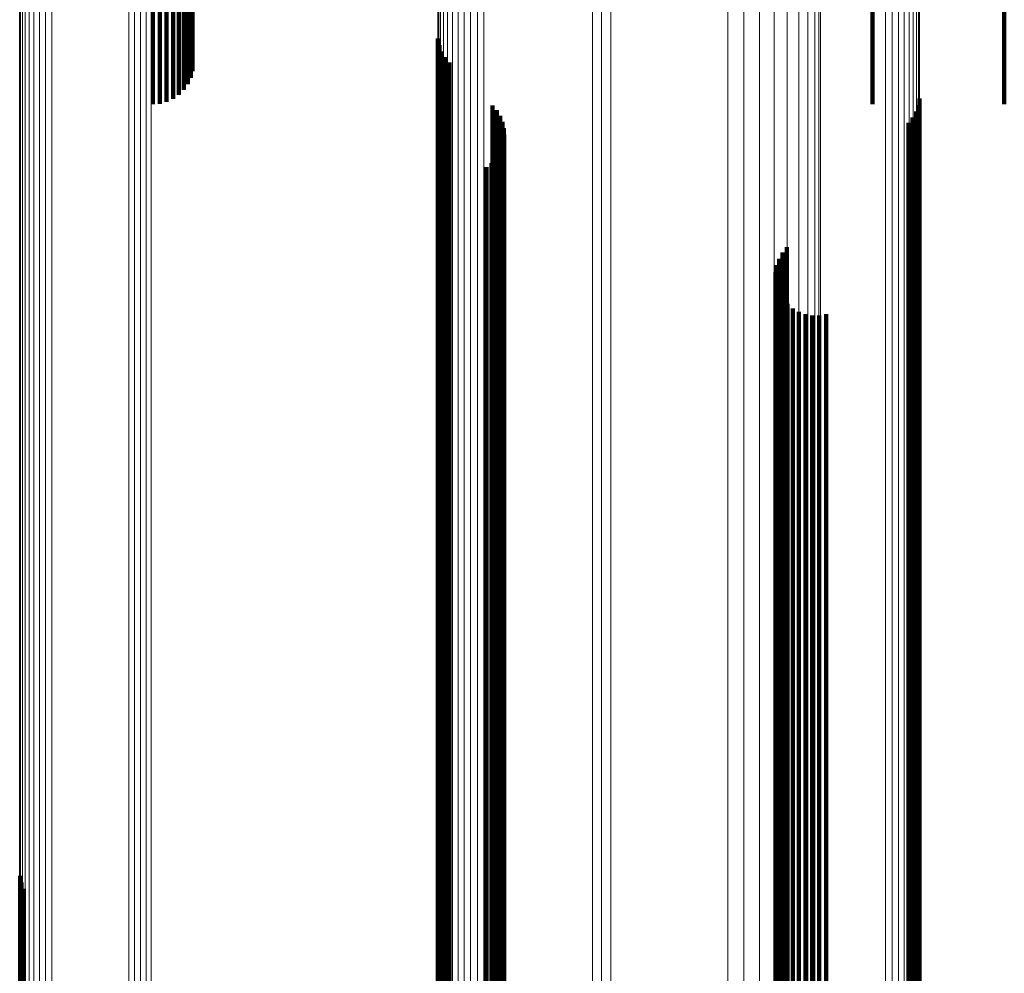
# Model space of a CAD drawing. Units: metres. Extents: x 0.022 to 0.084, y -0.218 to 0.218.
# Drawn here: x 0.04 to 0.053, y -0.05 to -0.037 of the extents above; entities that cross this region are included whole.
import ezdxf

# ---------------------------------------------------------------- set-up
doc = ezdxf.new("R2010")
doc.units = ezdxf.units.M
doc.linetypes.add('AUSGEZOGEN', pattern=[0])
doc.linetypes.add('VERDECKT2_S2', pattern=[0.036, 0.02, -0.016])
doc.layers.add('Standard', color=7, linetype='AUSGEZOGEN', lineweight=13)

msp = doc.modelspace()

# ---------------------------------------------------------------- linework, layer by layer
at = {"layer": 'Standard', "color": 253, "linetype": 'VERDECKT2_S2', "lineweight": 140, "transparency": 33554687}
for p, q in [((0.04176, -0.035992), (0.04176, -0.0382)), ((0.04176, -0.035992), (0.04176, -0.0382)), ((0.041855, -0.035994), (0.041855, -0.038192)), ((0.041855, -0.035994), (0.041855, -0.038192)), ((0.041947, -0.035998), (0.041947, -0.038167)), ((0.041947, -0.035998), (0.041947, -0.038167)), ((0.042033, -0.036006), (0.042033, -0.038127)), ((0.042033, -0.036006), (0.042033, -0.038127)), ((0.04211, -0.036016), (0.04211, -0.038072)), ((0.04211, -0.036016), (0.04211, -0.038072)), ((0.042178, -0.036028), (0.042178, -0.038005)), ((0.042178, -0.036028), (0.042178, -0.038005)), ((0.042232, -0.036042), (0.042232, -0.037927)), ((0.042232, -0.036042), (0.042232, -0.037927)), ((0.042272, -0.036058), (0.042272, -0.037841)), ((0.042272, -0.036058), (0.042272, -0.037841)), ((0.042297, -0.036074), (0.042297, -0.03775)), ((0.042297, -0.036074), (0.042297, -0.03775)), ((0.051496, -0.035992), (0.051496, -0.0382)), ((0.051496, -0.035992), (0.051496, -0.0382)), ((0.053281, -0.035992), (0.053281, -0.0382)), ((0.053281, -0.035992), (0.053281, -0.0382)), ((0.045618, -0.037311), (0.045618, -0.039065)), ((0.045618, -0.037311), (0.045618, -0.039065)), ((0.045637, -0.0374), (0.045637, -0.039049)), ((0.045637, -0.0374), (0.045637, -0.039049)), ((0.045669, -0.037485), (0.045669, -0.039034)), ((0.045669, -0.037485), (0.045669, -0.039034)), ((0.045716, -0.037563), (0.045716, -0.03902)), ((0.045716, -0.037563), (0.045716, -0.03902)), ((0.045774, -0.037633), (0.045774, -0.039007)), ((0.045774, -0.037633), (0.045774, -0.039007)), ((0.046356, -0.038214), (0.046356, -0.038901)), ((0.046356, -0.038214), (0.046356, -0.038901)), ((0.052118, -0.038213), (0.052118, -0.038901)), ((0.052118, -0.038213), (0.052118, -0.038901)), ((0.052135, -0.038123), (0.052135, -0.038918)), ((0.052135, -0.038123), (0.052135, -0.038918)), ((0.046413, -0.038281), (0.046413, -0.038889)), ((0.046413, -0.038281), (0.046413, -0.038889)), ((0.046458, -0.038355), (0.046458, -0.038875)), ((0.046458, -0.038355), (0.046458, -0.038875)), ((0.052087, -0.038299), (0.052087, -0.038886)), ((0.052087, -0.038299), (0.052087, -0.038886)), ((0.046491, -0.038436), (0.046491, -0.038861)), ((0.046491, -0.038436), (0.046491, -0.038861)), ((0.051983, -0.03845), (0.051983, -0.038858)), ((0.051983, -0.03845), (0.051983, -0.038858)), ((0.052041, -0.038379), (0.052041, -0.038871)), ((0.052041, -0.038379), (0.052041, -0.038871)), ((0.04651, -0.038521), (0.04651, -0.038845)), ((0.04651, -0.038521), (0.04651, -0.038845)), ((0.046516, -0.038609), (0.046516, -0.038829)), ((0.046516, -0.038609), (0.046516, -0.038829)), ((0.046507, -0.038695), (0.046507, -0.038814)), ((0.046507, -0.038695), (0.046507, -0.038814)), ((0.046356, -0.038901), (0.046356, -0.048851)), ((0.046356, -0.038901), (0.046356, -0.048851)), ((0.046413, -0.038889), (0.046413, -0.048836)), ((0.046413, -0.038889), (0.046413, -0.048836)), ((0.04645, -0.03886), (0.04645, -0.048704)), ((0.04645, -0.03886), (0.04645, -0.048704)), ((0.046458, -0.038875), (0.046458, -0.048819)), ((0.046458, -0.038875), (0.046458, -0.048819)), ((0.046485, -0.03878), (0.046485, -0.038798)), ((0.046485, -0.03878), (0.046485, -0.038798)), ((0.046485, -0.038798), (0.046485, -0.048722)), ((0.046485, -0.038798), (0.046485, -0.048722)), ((0.046491, -0.038861), (0.046491, -0.0488)), ((0.046491, -0.038861), (0.046491, -0.0488)), ((0.046507, -0.038814), (0.046507, -0.048741)), ((0.046507, -0.038814), (0.046507, -0.048741)), ((0.04651, -0.038845), (0.04651, -0.048781)), ((0.04651, -0.038845), (0.04651, -0.048781)), ((0.046516, -0.038829), (0.046516, -0.048761)), ((0.046516, -0.038829), (0.046516, -0.048761)), ((0.051983, -0.038858), (0.051983, -0.048797)), ((0.051983, -0.038858), (0.051983, -0.048797)), ((0.052041, -0.038871), (0.052041, -0.048813)), ((0.052041, -0.038871), (0.052041, -0.048813)), ((0.052087, -0.038886), (0.052087, -0.048832)), ((0.052087, -0.038886), (0.052087, -0.048832)), ((0.052118, -0.038901), (0.052118, -0.048851)), ((0.052118, -0.038901), (0.052118, -0.048851)), ((0.045669, -0.039034), (0.045669, -0.049018)), ((0.045669, -0.039034), (0.045669, -0.049018)), ((0.045716, -0.03902), (0.045716, -0.049)), ((0.045716, -0.03902), (0.045716, -0.049)), ((0.045774, -0.039007), (0.045774, -0.048984)), ((0.045774, -0.039007), (0.045774, -0.048984)), ((0.046344, -0.038997), (0.046344, -0.048672)), ((0.046344, -0.038997), (0.046344, -0.048672)), ((0.046402, -0.038933), (0.046402, -0.048687)), ((0.046402, -0.038933), (0.046402, -0.048687)), ((0.052135, -0.038918), (0.052135, -0.048872)), ((0.052135, -0.038918), (0.052135, -0.048872)), ((0.045618, -0.039065), (0.045618, -0.049058)), ((0.045618, -0.039065), (0.045618, -0.049058)), ((0.045637, -0.039049), (0.045637, -0.049037)), ((0.045637, -0.039049), (0.045637, -0.049037)), ((0.046275, -0.039052), (0.046275, -0.04866)), ((0.046275, -0.039052), (0.046275, -0.04866)), ((0.05028, -0.040207), (0.05028, -0.048396)), ((0.05028, -0.040207), (0.05028, -0.048396)), ((0.050339, -0.040134), (0.050339, -0.048412)), ((0.050339, -0.040134), (0.050339, -0.048412)), ((0.050233, -0.04029), (0.050233, -0.048377)), ((0.050233, -0.04029), (0.050233, -0.048377)), ((0.050186, -0.040472), (0.050186, -0.048335)), ((0.050186, -0.040472), (0.050186, -0.048335)), ((0.050202, -0.040379), (0.050202, -0.048357)), ((0.050202, -0.040379), (0.050202, -0.048357)), ((0.050204, -0.040659), (0.050204, -0.048292)), ((0.050204, -0.040659), (0.050204, -0.048292)), ((0.050237, -0.040748), (0.050237, -0.048272)), ((0.050237, -0.040748), (0.050237, -0.048272)), ((0.050284, -0.04083), (0.050284, -0.048253)), ((0.050284, -0.04083), (0.050284, -0.048253)), ((0.050346, -0.040902), (0.050346, -0.048237)), ((0.050346, -0.040902), (0.050346, -0.048237)), ((0.050418, -0.040962), (0.050418, -0.048223)), ((0.050418, -0.040962), (0.050418, -0.048223)), ((0.0505, -0.041009), (0.0505, -0.048212)), ((0.0505, -0.041009), (0.0505, -0.048212)), ((0.050589, -0.041042), (0.050589, -0.048205)), ((0.050589, -0.041042), (0.050589, -0.048205)), ((0.050682, -0.041058), (0.050682, -0.048201)), ((0.050682, -0.041058), (0.050682, -0.048201)), ((0.050777, -0.041058), (0.050777, -0.048201)), ((0.050777, -0.041058), (0.050777, -0.048201)), ((0.05087, -0.041042), (0.05087, -0.048205)), ((0.05087, -0.041042), (0.05087, -0.048205)), ((0.050418, -0.048223), (0.050418, -0.058069)), ((0.050418, -0.048223), (0.050418, -0.058069)), ((0.0505, -0.048212), (0.0505, -0.058056)), ((0.0505, -0.048212), (0.0505, -0.058056)), ((0.050589, -0.048205), (0.050589, -0.058047)), ((0.050589, -0.048205), (0.050589, -0.058047)), ((0.050682, -0.048201), (0.050682, -0.058042)), ((0.050682, -0.048201), (0.050682, -0.058042)), ((0.050777, -0.048201), (0.050777, -0.058042)), ((0.050777, -0.048201), (0.050777, -0.058042)), ((0.05087, -0.048205), (0.05087, -0.058047)), ((0.05087, -0.048205), (0.05087, -0.058047)), ((0.050186, -0.048335), (0.050186, -0.058204)), ((0.050186, -0.048335), (0.050186, -0.058204)), ((0.050202, -0.048357), (0.050202, -0.058229)), ((0.050202, -0.048357), (0.050202, -0.058229)), ((0.050204, -0.048292), (0.050204, -0.058152)), ((0.050204, -0.048292), (0.050204, -0.058152)), ((0.050237, -0.048272), (0.050237, -0.058128)), ((0.050237, -0.048272), (0.050237, -0.058128)), ((0.050284, -0.048253), (0.050284, -0.058105)), ((0.050284, -0.048253), (0.050284, -0.058105)), ((0.050346, -0.048237), (0.050346, -0.058085)), ((0.050346, -0.048237), (0.050346, -0.058085)), ((0.050233, -0.048377), (0.050233, -0.058254)), ((0.050233, -0.048377), (0.050233, -0.058254)), ((0.05028, -0.048396), (0.05028, -0.058276)), ((0.05028, -0.048396), (0.05028, -0.058276)), ((0.050339, -0.048412), (0.050339, -0.058297)), ((0.050339, -0.048412), (0.050339, -0.058297)), ((0.039963, -0.048646), (0.039963, -0.055954)), ((0.039963, -0.048646), (0.039963, -0.055954)), ((0.039982, -0.048735), (0.039982, -0.05593)), ((0.039982, -0.048735), (0.039982, -0.05593)), ((0.046275, -0.04866), (0.046275, -0.058594)), ((0.046275, -0.04866), (0.046275, -0.058594)), ((0.046344, -0.048672), (0.046344, -0.058609)), ((0.046344, -0.048672), (0.046344, -0.058609)), ((0.046402, -0.048687), (0.046402, -0.058627)), ((0.046402, -0.048687), (0.046402, -0.058627)), ((0.04645, -0.048704), (0.04645, -0.058647)), ((0.04645, -0.048704), (0.04645, -0.058647)), ((0.046485, -0.048722), (0.046485, -0.058669)), ((0.046485, -0.048722), (0.046485, -0.058669)), ((0.046507, -0.048741), (0.046507, -0.058693)), ((0.046507, -0.048741), (0.046507, -0.058693)), ((0.046516, -0.048761), (0.046516, -0.058609)), ((0.046516, -0.048761), (0.046516, -0.058609)), ((0.040016, -0.048819), (0.040016, -0.055907)), ((0.040016, -0.048819), (0.040016, -0.055907)), ((0.046356, -0.048851), (0.046356, -0.058214)), ((0.046356, -0.048851), (0.046356, -0.058214)), ((0.046413, -0.048836), (0.046413, -0.058281)), ((0.046413, -0.048836), (0.046413, -0.058281)), ((0.046458, -0.048819), (0.046458, -0.058355)), ((0.046458, -0.048819), (0.046458, -0.058355)), ((0.046491, -0.0488), (0.046491, -0.058436)), ((0.046491, -0.0488), (0.046491, -0.058436)), ((0.04651, -0.048781), (0.04651, -0.058521)), ((0.04651, -0.048781), (0.04651, -0.058521)), ((0.051983, -0.048797), (0.051983, -0.05845)), ((0.051983, -0.048797), (0.051983, -0.05845)), ((0.052041, -0.048813), (0.052041, -0.058379)), ((0.052041, -0.048813), (0.052041, -0.058379)), ((0.052087, -0.048832), (0.052087, -0.058299)), ((0.052087, -0.048832), (0.052087, -0.058299)), ((0.052118, -0.048851), (0.052118, -0.058213)), ((0.052118, -0.048851), (0.052118, -0.058213)), ((0.052135, -0.048872), (0.052135, -0.058123)), ((0.052135, -0.048872), (0.052135, -0.058123)), ((0.045669, -0.049018), (0.045669, -0.057485)), ((0.045669, -0.049018), (0.045669, -0.057485)), ((0.045716, -0.049), (0.045716, -0.057563)), ((0.045716, -0.049), (0.045716, -0.057563)), ((0.045774, -0.048984), (0.045774, -0.057633)), ((0.045774, -0.048984), (0.045774, -0.057633)), ((0.045618, -0.049058), (0.045618, -0.057311)), ((0.045618, -0.049058), (0.045618, -0.057311)), ((0.045637, -0.049037), (0.045637, -0.0574)), ((0.045637, -0.049037), (0.045637, -0.0574))]:
    msp.add_line(p, q, dxfattribs=at)
at = {"layer": 'Standard', "color": 7, "linetype": 'AUSGEZOGEN', "lineweight": 13, "transparency": 33554687}
for points in [[(0.039958, -0.00907), (0.039958, -0.01828), (0.039958, -0.027607), (0.039958, -0.037019), (0.039958, -0.046488), (0.039958, -0.055979), (0.039958, -0.065458), (0.039958, -0.074887), (0.039958, -0.084228), (0.039958, -0.093441), (0.039958, -0.102487), (0.039958, -0.111327), (0.039958, -0.119921), (0.039958, -0.128231)], [(0.039958, -0.00907), (0.039958, -0.01828), (0.039958, -0.027607), (0.039958, -0.037019), (0.039958, -0.046488), (0.039958, -0.055979), (0.039958, -0.065458), (0.039958, -0.074887), (0.039958, -0.084228), (0.039958, -0.093441), (0.039958, -0.102487), (0.039958, -0.111327), (0.039958, -0.119921), (0.039958, -0.128231)], [(0.039969, -0.009074), (0.039969, -0.018288), (0.039969, -0.027619), (0.039969, -0.037036), (0.039969, -0.046509), (0.039969, -0.056004), (0.039969, -0.065487), (0.039969, -0.07492), (0.039969, -0.084265), (0.039969, -0.093482), (0.039969, -0.102533), (0.039969, -0.111376), (0.039969, -0.119974), (0.039969, -0.128288)], [(0.039969, -0.009074), (0.039969, -0.018288), (0.039969, -0.027619), (0.039969, -0.037036), (0.039969, -0.046509), (0.039969, -0.056004), (0.039969, -0.065487), (0.039969, -0.07492), (0.039969, -0.084265), (0.039969, -0.093482), (0.039969, -0.102533), (0.039969, -0.111376), (0.039969, -0.119974), (0.039969, -0.128288)], [(0.039995, -0.009078), (0.039995, -0.018296), (0.039995, -0.027631), (0.039995, -0.037052), (0.039995, -0.046529), (0.039995, -0.056028), (0.039995, -0.065515), (0.039995, -0.074952), (0.039995, -0.084301), (0.039995, -0.093522), (0.039995, -0.102577), (0.039995, -0.111424), (0.039995, -0.120025), (0.039995, -0.128343)], [(0.039995, -0.009078), (0.039995, -0.018296), (0.039995, -0.027631), (0.039995, -0.037052), (0.039995, -0.046529), (0.039995, -0.056028), (0.039995, -0.065515), (0.039995, -0.074952), (0.039995, -0.084301), (0.039995, -0.093522), (0.039995, -0.102577), (0.039995, -0.111424), (0.039995, -0.120025), (0.039995, -0.128343)], [(0.040034, -0.009081), (0.040034, -0.018304), (0.040034, -0.027642), (0.040034, -0.037067), (0.040034, -0.046547), (0.040034, -0.056051), (0.040034, -0.065541), (0.040034, -0.074982), (0.040034, -0.084335), (0.040034, -0.09356), (0.040034, -0.102618), (0.040034, -0.111469), (0.040034, -0.120073), (0.040034, -0.128394)], [(0.040034, -0.009081), (0.040034, -0.018304), (0.040034, -0.027642), (0.040034, -0.037067), (0.040034, -0.046547), (0.040034, -0.056051), (0.040034, -0.065541), (0.040034, -0.074982), (0.040034, -0.084335), (0.040034, -0.09356), (0.040034, -0.102618), (0.040034, -0.111469), (0.040034, -0.120073), (0.040034, -0.128394)], [(0.040087, -0.009084), (0.040087, -0.01831), (0.040087, -0.027652), (0.040087, -0.03708), (0.040087, -0.046564), (0.040087, -0.056071), (0.040087, -0.065565), (0.040087, -0.07501), (0.040087, -0.084366), (0.040087, -0.093594), (0.040087, -0.102655), (0.040087, -0.111509), (0.040087, -0.120117), (0.040087, -0.128441)], [(0.040087, -0.009084), (0.040087, -0.01831), (0.040087, -0.027652), (0.040087, -0.03708), (0.040087, -0.046564), (0.040087, -0.056071), (0.040087, -0.065565), (0.040087, -0.07501), (0.040087, -0.084366), (0.040087, -0.093594), (0.040087, -0.102655), (0.040087, -0.111509), (0.040087, -0.120117), (0.040087, -0.128441)], [(0.040151, -0.009087), (0.040151, -0.018316), (0.040151, -0.02766), (0.040151, -0.037092), (0.040151, -0.046579), (0.040151, -0.056089), (0.040151, -0.065586), (0.040151, -0.075033), (0.040151, -0.084392), (0.040151, -0.093624), (0.040151, -0.102688), (0.040151, -0.111544), (0.040151, -0.120155), (0.040151, -0.128481)], [(0.040151, -0.009087), (0.040151, -0.018316), (0.040151, -0.02766), (0.040151, -0.037092), (0.040151, -0.046579), (0.040151, -0.056089), (0.040151, -0.065586), (0.040151, -0.075033), (0.040151, -0.084392), (0.040151, -0.093624), (0.040151, -0.102688), (0.040151, -0.111544), (0.040151, -0.120155), (0.040151, -0.128481)], [(0.040226, -0.00909), (0.040226, -0.018321), (0.040226, -0.027668), (0.040226, -0.037101), (0.040226, -0.046591), (0.040226, -0.056103), (0.040226, -0.065603), (0.040226, -0.075053), (0.040226, -0.084414), (0.040226, -0.093648), (0.040226, -0.102714), (0.040226, -0.111573), (0.040226, -0.120186), (0.040226, -0.128514)], [(0.040226, -0.00909), (0.040226, -0.018321), (0.040226, -0.027668), (0.040226, -0.037101), (0.040226, -0.046591), (0.040226, -0.056103), (0.040226, -0.065603), (0.040226, -0.075053), (0.040226, -0.084414), (0.040226, -0.093648), (0.040226, -0.102714), (0.040226, -0.111573), (0.040226, -0.120186), (0.040226, -0.128514)], [(0.040307, -0.009091), (0.040307, -0.018324), (0.040307, -0.027673), (0.040307, -0.037109), (0.040307, -0.0466), (0.040307, -0.056114), (0.040307, -0.065616), (0.040307, -0.075067), (0.040307, -0.08443), (0.040307, -0.093666), (0.040307, -0.102734), (0.040307, -0.111595), (0.040307, -0.120209), (0.040307, -0.128539)], [(0.040307, -0.009091), (0.040307, -0.018324), (0.040307, -0.027673), (0.040307, -0.037109), (0.040307, -0.0466), (0.040307, -0.056114), (0.040307, -0.065616), (0.040307, -0.075067), (0.040307, -0.08443), (0.040307, -0.093666), (0.040307, -0.102734), (0.040307, -0.111595), (0.040307, -0.120209), (0.040307, -0.128539)], [(0.040395, -0.009093), (0.040395, -0.018327), (0.040395, -0.027676), (0.040395, -0.037113), (0.040395, -0.046606), (0.040395, -0.056121), (0.040395, -0.065624), (0.040395, -0.075077), (0.040395, -0.084441), (0.040395, -0.093678), (0.040395, -0.102747), (0.040395, -0.111609), (0.040395, -0.120224), (0.040395, -0.128556)], [(0.040395, -0.009093), (0.040395, -0.018327), (0.040395, -0.027676), (0.040395, -0.037113), (0.040395, -0.046606), (0.040395, -0.056121), (0.040395, -0.065624), (0.040395, -0.075077), (0.040395, -0.084441), (0.040395, -0.093678), (0.040395, -0.102747), (0.040395, -0.111609), (0.040395, -0.120224), (0.040395, -0.128556)], [(0.047708, -0.009159), (0.047708, -0.01846), (0.047708, -0.027878), (0.047708, -0.037384), (0.047708, -0.046945), (0.047708, -0.05653), (0.047708, -0.066102), (0.047708, -0.075624), (0.047708, -0.085056), (0.047708, -0.09436), (0.047708, -0.103496), (0.047708, -0.112422), (0.047708, -0.121101), (0.047708, -0.129492)], [(0.047708, -0.009159), (0.047708, -0.01846), (0.047708, -0.027878), (0.047708, -0.037384), (0.047708, -0.046945), (0.047708, -0.05653), (0.047708, -0.066102), (0.047708, -0.075624), (0.047708, -0.085056), (0.047708, -0.09436), (0.047708, -0.103496), (0.047708, -0.112422), (0.047708, -0.121101), (0.047708, -0.129492)], [(0.047833, -0.00916), (0.047833, -0.018462), (0.047833, -0.027881), (0.047833, -0.037387), (0.047833, -0.04695), (0.047833, -0.056535), (0.047833, -0.066108), (0.047833, -0.075631), (0.047833, -0.085064), (0.047833, -0.094369), (0.047833, -0.103505), (0.047833, -0.112432), (0.047833, -0.121112), (0.047833, -0.129504)], [(0.047833, -0.00916), (0.047833, -0.018462), (0.047833, -0.027881), (0.047833, -0.037387), (0.047833, -0.04695), (0.047833, -0.056535), (0.047833, -0.066108), (0.047833, -0.075631), (0.047833, -0.085064), (0.047833, -0.094369), (0.047833, -0.103505), (0.047833, -0.112432), (0.047833, -0.121112), (0.047833, -0.129504)], [(0.047958, -0.00916), (0.047958, -0.018463), (0.047958, -0.027882), (0.047958, -0.037388), (0.047958, -0.046951), (0.047958, -0.056537), (0.047958, -0.06611), (0.047958, -0.075633), (0.047958, -0.085067), (0.047958, -0.094372), (0.047958, -0.103508), (0.047958, -0.112436), (0.047958, -0.121115), (0.047958, -0.129508)], [(0.047958, -0.00916), (0.047958, -0.018463), (0.047958, -0.027882), (0.047958, -0.037388), (0.047958, -0.046951), (0.047958, -0.056537), (0.047958, -0.06611), (0.047958, -0.075633), (0.047958, -0.085067), (0.047958, -0.094372), (0.047958, -0.103508), (0.047958, -0.112436), (0.047958, -0.121115), (0.047958, -0.129508)], [(0.049539, -0.00916), (0.049539, -0.018463), (0.049539, -0.027882), (0.049539, -0.037388), (0.049539, -0.046951), (0.049539, -0.056537), (0.049539, -0.06611), (0.049539, -0.075633), (0.049539, -0.085067), (0.049539, -0.094372), (0.049539, -0.103508), (0.049539, -0.112436), (0.049539, -0.121115), (0.049539, -0.129508)], [(0.049539, -0.00916), (0.049539, -0.018463), (0.049539, -0.027882), (0.049539, -0.037388), (0.049539, -0.046951), (0.049539, -0.056537), (0.049539, -0.06611), (0.049539, -0.075633), (0.049539, -0.085067), (0.049539, -0.094372), (0.049539, -0.103508), (0.049539, -0.112436), (0.049539, -0.121115), (0.049539, -0.129508)], [(0.049757, -0.009159), (0.049757, -0.018461), (0.049757, -0.027879), (0.049757, -0.037385), (0.049757, -0.046947), (0.049757, -0.056532), (0.049757, -0.066104), (0.049757, -0.075626), (0.049757, -0.085059), (0.049757, -0.094363), (0.049757, -0.103499), (0.049757, -0.112425), (0.049757, -0.121104), (0.049757, -0.129496)], [(0.049757, -0.009159), (0.049757, -0.018461), (0.049757, -0.027879), (0.049757, -0.037385), (0.049757, -0.046947), (0.049757, -0.056532), (0.049757, -0.066104), (0.049757, -0.075626), (0.049757, -0.085059), (0.049757, -0.094363), (0.049757, -0.103499), (0.049757, -0.112425), (0.049757, -0.121104), (0.049757, -0.129496)], [(0.049968, -0.009157), (0.049968, -0.018456), (0.049968, -0.027871), (0.049968, -0.037374), (0.049968, -0.046934), (0.049968, -0.056516), (0.049968, -0.066086), (0.049968, -0.075605), (0.049968, -0.085035), (0.049968, -0.094337), (0.049968, -0.10347), (0.049968, -0.112395), (0.049968, -0.121071), (0.049968, -0.129461)], [(0.049968, -0.009157), (0.049968, -0.018456), (0.049968, -0.027871), (0.049968, -0.037374), (0.049968, -0.046934), (0.049968, -0.056516), (0.049968, -0.066086), (0.049968, -0.075605), (0.049968, -0.085035), (0.049968, -0.094337), (0.049968, -0.10347), (0.049968, -0.112395), (0.049968, -0.121071), (0.049968, -0.129461)], [(0.050166, -0.009152), (0.050166, -0.018447), (0.050166, -0.027859), (0.050166, -0.037358), (0.050166, -0.046913), (0.050166, -0.056491), (0.050166, -0.066056), (0.050166, -0.075571), (0.050166, -0.084997), (0.050166, -0.094295), (0.050166, -0.103424), (0.050166, -0.112344), (0.050166, -0.121016), (0.050166, -0.129402)], [(0.050166, -0.009152), (0.050166, -0.018447), (0.050166, -0.027859), (0.050166, -0.037358), (0.050166, -0.046913), (0.050166, -0.056491), (0.050166, -0.066056), (0.050166, -0.075571), (0.050166, -0.084997), (0.050166, -0.094295), (0.050166, -0.103424), (0.050166, -0.112344), (0.050166, -0.121016), (0.050166, -0.129402)], [(0.050345, -0.009147), (0.050345, -0.018436), (0.050345, -0.027842), (0.050345, -0.037335), (0.050345, -0.046884), (0.050345, -0.056456), (0.050345, -0.066016), (0.050345, -0.075525), (0.050345, -0.084945), (0.050345, -0.094237), (0.050345, -0.103361), (0.050345, -0.112275), (0.050345, -0.120942), (0.050345, -0.129323)], [(0.050345, -0.009147), (0.050345, -0.018436), (0.050345, -0.027842), (0.050345, -0.037335), (0.050345, -0.046884), (0.050345, -0.056456), (0.050345, -0.066016), (0.050345, -0.075525), (0.050345, -0.084945), (0.050345, -0.094237), (0.050345, -0.103361), (0.050345, -0.112275), (0.050345, -0.120942), (0.050345, -0.129323)], [(0.050499, -0.00914), (0.050499, -0.018422), (0.050499, -0.027821), (0.050499, -0.037307), (0.050499, -0.046849), (0.050499, -0.056414), (0.050499, -0.065966), (0.050499, -0.075468), (0.050499, -0.084881), (0.050499, -0.094166), (0.050499, -0.103283), (0.050499, -0.112191), (0.050499, -0.120851), (0.050499, -0.129226)], [(0.050499, -0.00914), (0.050499, -0.018422), (0.050499, -0.027821), (0.050499, -0.037307), (0.050499, -0.046849), (0.050499, -0.056414), (0.050499, -0.065966), (0.050499, -0.075468), (0.050499, -0.084881), (0.050499, -0.094166), (0.050499, -0.103283), (0.050499, -0.112191), (0.050499, -0.120851), (0.050499, -0.129226)], [(0.050625, -0.009132), (0.050625, -0.018406), (0.050625, -0.027796), (0.050625, -0.037274), (0.050625, -0.046808), (0.050625, -0.056365), (0.050625, -0.065908), (0.050625, -0.075402), (0.050625, -0.084807), (0.050625, -0.094084), (0.050625, -0.103193), (0.050625, -0.112093), (0.050625, -0.120746), (0.050625, -0.129113)], [(0.050625, -0.009132), (0.050625, -0.018406), (0.050625, -0.027796), (0.050625, -0.037274), (0.050625, -0.046808), (0.050625, -0.056365), (0.050625, -0.065908), (0.050625, -0.075402), (0.050625, -0.084807), (0.050625, -0.094084), (0.050625, -0.103193), (0.050625, -0.112093), (0.050625, -0.120746), (0.050625, -0.129113)], [(0.050717, -0.009123), (0.050717, -0.018388), (0.050717, -0.02777), (0.050717, -0.037238), (0.050717, -0.046763), (0.050717, -0.05631), (0.050717, -0.065845), (0.050717, -0.075329), (0.050717, -0.084725), (0.050717, -0.093993), (0.050717, -0.103093), (0.050717, -0.111984), (0.050717, -0.120629), (0.050717, -0.128988)], [(0.050717, -0.009123), (0.050717, -0.018388), (0.050717, -0.02777), (0.050717, -0.037238), (0.050717, -0.046763), (0.050717, -0.05631), (0.050717, -0.065845), (0.050717, -0.075329), (0.050717, -0.084725), (0.050717, -0.093993), (0.050717, -0.103093), (0.050717, -0.111984), (0.050717, -0.120629), (0.050717, -0.128988)], [(0.050773, -0.009114), (0.050773, -0.018369), (0.050773, -0.027741), (0.050773, -0.0372), (0.050773, -0.046715), (0.050773, -0.056252), (0.050773, -0.065777), (0.050773, -0.075252), (0.050773, -0.084638), (0.050773, -0.093896), (0.050773, -0.102986), (0.050773, -0.111869), (0.050773, -0.120505), (0.050773, -0.128855)], [(0.050773, -0.009114), (0.050773, -0.018369), (0.050773, -0.027741), (0.050773, -0.0372), (0.050773, -0.046715), (0.050773, -0.056252), (0.050773, -0.065777), (0.050773, -0.075252), (0.050773, -0.084638), (0.050773, -0.093896), (0.050773, -0.102986), (0.050773, -0.111869), (0.050773, -0.120505), (0.050773, -0.128855)], [(0.050793, -0.009104), (0.050793, -0.01835), (0.050793, -0.027711), (0.050793, -0.03716), (0.050793, -0.046665), (0.050793, -0.056192), (0.050793, -0.065707), (0.050793, -0.075171), (0.050793, -0.084548), (0.050793, -0.093796), (0.050793, -0.102877), (0.050793, -0.11175), (0.050793, -0.120376), (0.050793, -0.128718)], [(0.050793, -0.009104), (0.050793, -0.01835), (0.050793, -0.027711), (0.050793, -0.03716), (0.050793, -0.046665), (0.050793, -0.056192), (0.050793, -0.065707), (0.050793, -0.075171), (0.050793, -0.084548), (0.050793, -0.093796), (0.050793, -0.102877), (0.050793, -0.11175), (0.050793, -0.120376), (0.050793, -0.128718)], [(0.041434, -0.009353), (0.041434, -0.018851), (0.041434, -0.028468), (0.041434, -0.038175), (0.041434, -0.047939), (0.041434, -0.057727), (0.041434, -0.067501), (0.041434, -0.077225), (0.041434, -0.086857), (0.041434, -0.096358), (0.041434, -0.105687), (0.041434, -0.114802), (0.041434, -0.123664)], [(0.041434, -0.009353), (0.041434, -0.018851), (0.041434, -0.028468), (0.041434, -0.038175), (0.041434, -0.047939), (0.041434, -0.057727), (0.041434, -0.067501), (0.041434, -0.077225), (0.041434, -0.086857), (0.041434, -0.096358), (0.041434, -0.105687), (0.041434, -0.114802), (0.041434, -0.123664)], [(0.041514, -0.009353), (0.041514, -0.018852), (0.041514, -0.028469), (0.041514, -0.038176), (0.041514, -0.047941), (0.041514, -0.057729), (0.041514, -0.067503), (0.041514, -0.077227), (0.041514, -0.086859), (0.041514, -0.096361), (0.041514, -0.10569), (0.041514, -0.114805), (0.041514, -0.123668)], [(0.041514, -0.009353), (0.041514, -0.018852), (0.041514, -0.028469), (0.041514, -0.038176), (0.041514, -0.047941), (0.041514, -0.057729), (0.041514, -0.067503), (0.041514, -0.077227), (0.041514, -0.086859), (0.041514, -0.096361), (0.041514, -0.10569), (0.041514, -0.114805), (0.041514, -0.123668)], [(0.041593, -0.009354), (0.041593, -0.018853), (0.041593, -0.028471), (0.041593, -0.038179), (0.041593, -0.047945), (0.041593, -0.057733), (0.041593, -0.067509), (0.041593, -0.077233), (0.041593, -0.086867), (0.041593, -0.096369), (0.041593, -0.105699), (0.041593, -0.114815), (0.041593, -0.123678)], [(0.041593, -0.009354), (0.041593, -0.018853), (0.041593, -0.028471), (0.041593, -0.038179), (0.041593, -0.047945), (0.041593, -0.057733), (0.041593, -0.067509), (0.041593, -0.077233), (0.041593, -0.086867), (0.041593, -0.096369), (0.041593, -0.105699), (0.041593, -0.114815), (0.041593, -0.123678)], [(0.041669, -0.009355), (0.041669, -0.018856), (0.041669, -0.028475), (0.041669, -0.038185), (0.041669, -0.047951), (0.041669, -0.057742), (0.041669, -0.067518), (0.041669, -0.077244), (0.041669, -0.086879), (0.041669, -0.096382), (0.041669, -0.105713), (0.041669, -0.114831), (0.041669, -0.123695)], [(0.041669, -0.009355), (0.041669, -0.018856), (0.041669, -0.028475), (0.041669, -0.038185), (0.041669, -0.047951), (0.041669, -0.057742), (0.041669, -0.067518), (0.041669, -0.077244), (0.041669, -0.086879), (0.041669, -0.096382), (0.041669, -0.105713), (0.041669, -0.114831), (0.041669, -0.123695)], [(0.041739, -0.009357), (0.041739, -0.018859), (0.041739, -0.028481), (0.041739, -0.038192), (0.041739, -0.047961), (0.041739, -0.057753), (0.041739, -0.067531), (0.041739, -0.077259), (0.041739, -0.086895), (0.041739, -0.096401), (0.041739, -0.105734), (0.041739, -0.114853), (0.041739, -0.123719)], [(0.041739, -0.009357), (0.041739, -0.018859), (0.041739, -0.028481), (0.041739, -0.038192), (0.041739, -0.047961), (0.041739, -0.057753), (0.041739, -0.067531), (0.041739, -0.077259), (0.041739, -0.086895), (0.041739, -0.096401), (0.041739, -0.105734), (0.041739, -0.114853), (0.041739, -0.123719)], [(0.045615, -0.009575), (0.045615, -0.019299), (0.045615, -0.029145), (0.045615, -0.039082), (0.045615, -0.049078), (0.045615, -0.059099), (0.045615, -0.069105), (0.045615, -0.079059), (0.045615, -0.088921), (0.045615, -0.098647), (0.045615, -0.108198), (0.045615, -0.11753), (0.045615, -0.126602)], [(0.045615, -0.009575), (0.045615, -0.019299), (0.045615, -0.029145), (0.045615, -0.039082), (0.045615, -0.049078), (0.045615, -0.059099), (0.045615, -0.069105), (0.045615, -0.079059), (0.045615, -0.088921), (0.045615, -0.098647), (0.045615, -0.108198), (0.045615, -0.11753), (0.045615, -0.126602)], [(0.045628, -0.009579), (0.045628, -0.019307), (0.045628, -0.029157), (0.045628, -0.039098), (0.045628, -0.049099), (0.045628, -0.059123), (0.045628, -0.069134), (0.045628, -0.079093), (0.045628, -0.088958), (0.045628, -0.098689), (0.045628, -0.108243), (0.045628, -0.117579), (0.045628, -0.126655)], [(0.045628, -0.009579), (0.045628, -0.019307), (0.045628, -0.029157), (0.045628, -0.039098), (0.045628, -0.049099), (0.045628, -0.059123), (0.045628, -0.069134), (0.045628, -0.079093), (0.045628, -0.088958), (0.045628, -0.098689), (0.045628, -0.108243), (0.045628, -0.117579), (0.045628, -0.126655)], [(0.045654, -0.009583), (0.045654, -0.019315), (0.045654, -0.029169), (0.045654, -0.039114), (0.045654, -0.049119), (0.045654, -0.059147), (0.045654, -0.069162), (0.045654, -0.079125), (0.045654, -0.088994), (0.045654, -0.098729), (0.045654, -0.108287), (0.045654, -0.117627), (0.045654, -0.126707)], [(0.045654, -0.009583), (0.045654, -0.019315), (0.045654, -0.029169), (0.045654, -0.039114), (0.045654, -0.049119), (0.045654, -0.059147), (0.045654, -0.069162), (0.045654, -0.079125), (0.045654, -0.088994), (0.045654, -0.098729), (0.045654, -0.108287), (0.045654, -0.117627), (0.045654, -0.126707)], [(0.045695, -0.009586), (0.045695, -0.019322), (0.045695, -0.02918), (0.045695, -0.039129), (0.045695, -0.049137), (0.045695, -0.05917), (0.045695, -0.069188), (0.045695, -0.079154), (0.045695, -0.089028), (0.045695, -0.098766), (0.045695, -0.108328), (0.045695, -0.117671), (0.045695, -0.126755)], [(0.045695, -0.009586), (0.045695, -0.019322), (0.045695, -0.02918), (0.045695, -0.039129), (0.045695, -0.049137), (0.045695, -0.05917), (0.045695, -0.069188), (0.045695, -0.079154), (0.045695, -0.089028), (0.045695, -0.098766), (0.045695, -0.108328), (0.045695, -0.117671), (0.045695, -0.126755)], [(0.045749, -0.00959), (0.045749, -0.019329), (0.045749, -0.02919), (0.045749, -0.039142), (0.045749, -0.049154), (0.045749, -0.05919), (0.045749, -0.069212), (0.045749, -0.079181), (0.045749, -0.089058), (0.045749, -0.0988), (0.045749, -0.108365), (0.045749, -0.117711), (0.045749, -0.126798)], [(0.045749, -0.00959), (0.045749, -0.019329), (0.045749, -0.02919), (0.045749, -0.039142), (0.045749, -0.049154), (0.045749, -0.05919), (0.045749, -0.069212), (0.045749, -0.079181), (0.045749, -0.089058), (0.045749, -0.0988), (0.045749, -0.108365), (0.045749, -0.117711), (0.045749, -0.126798)], [(0.051674, -0.009561), (0.051674, -0.019271), (0.051674, -0.029103), (0.051674, -0.039026), (0.051674, -0.049007), (0.051674, -0.059013), (0.051674, -0.069005), (0.051674, -0.078945), (0.051674, -0.088792), (0.051674, -0.098505), (0.051674, -0.108041), (0.051674, -0.11736), (0.051674, -0.126419)], [(0.051674, -0.009561), (0.051674, -0.019271), (0.051674, -0.029103), (0.051674, -0.039026), (0.051674, -0.049007), (0.051674, -0.059013), (0.051674, -0.069005), (0.051674, -0.078945), (0.051674, -0.088792), (0.051674, -0.098505), (0.051674, -0.108041), (0.051674, -0.11736), (0.051674, -0.126419)], [(0.051763, -0.00956), (0.051763, -0.019269), (0.051763, -0.0291), (0.051763, -0.039022), (0.051763, -0.049003), (0.051763, -0.059007), (0.051763, -0.068998), (0.051763, -0.078937), (0.051763, -0.088783), (0.051763, -0.098495), (0.051763, -0.108031), (0.051763, -0.117348), (0.051763, -0.126407)], [(0.051763, -0.00956), (0.051763, -0.019269), (0.051763, -0.0291), (0.051763, -0.039022), (0.051763, -0.049003), (0.051763, -0.059007), (0.051763, -0.068998), (0.051763, -0.078937), (0.051763, -0.088783), (0.051763, -0.098495), (0.051763, -0.108031), (0.051763, -0.117348), (0.051763, -0.126407)], [(0.051848, -0.009559), (0.051848, -0.019266), (0.051848, -0.029095), (0.051848, -0.039015), (0.051848, -0.048994), (0.051848, -0.058997), (0.051848, -0.068987), (0.051848, -0.078924), (0.051848, -0.088768), (0.051848, -0.098478), (0.051848, -0.108012), (0.051848, -0.117328), (0.051848, -0.126386)], [(0.051848, -0.009559), (0.051848, -0.019266), (0.051848, -0.029095), (0.051848, -0.039015), (0.051848, -0.048994), (0.051848, -0.058997), (0.051848, -0.068987), (0.051848, -0.078924), (0.051848, -0.088768), (0.051848, -0.098478), (0.051848, -0.108012), (0.051848, -0.117328), (0.051848, -0.126386)], [(0.051925, -0.009556), (0.051925, -0.019261), (0.051925, -0.029088), (0.051925, -0.039006), (0.051925, -0.048983), (0.051925, -0.058984), (0.051925, -0.068971), (0.051925, -0.078906), (0.051925, -0.088748), (0.051925, -0.098456), (0.051925, -0.107987), (0.051925, -0.117301), (0.051925, -0.126356)], [(0.051925, -0.009556), (0.051925, -0.019261), (0.051925, -0.029088), (0.051925, -0.039006), (0.051925, -0.048983), (0.051925, -0.058984), (0.051925, -0.068971), (0.051925, -0.078906), (0.051925, -0.088748), (0.051925, -0.098456), (0.051925, -0.107987), (0.051925, -0.117301), (0.051925, -0.126356)], [(0.051993, -0.009554), (0.051993, -0.019256), (0.051993, -0.02908), (0.051993, -0.038995), (0.051993, -0.048969), (0.051993, -0.058967), (0.051993, -0.068951), (0.051993, -0.078883), (0.051993, -0.088722), (0.051993, -0.098427), (0.051993, -0.107956), (0.051993, -0.117267), (0.051993, -0.12632)], [(0.051993, -0.009554), (0.051993, -0.019256), (0.051993, -0.02908), (0.051993, -0.038995), (0.051993, -0.048969), (0.051993, -0.058967), (0.051993, -0.068951), (0.051993, -0.078883), (0.051993, -0.088722), (0.051993, -0.098427), (0.051993, -0.107956), (0.051993, -0.117267), (0.051993, -0.12632)], [(0.052049, -0.00955), (0.052049, -0.019249), (0.052049, -0.02907), (0.052049, -0.038982), (0.052049, -0.048952), (0.052049, -0.058947), (0.052049, -0.068928), (0.052049, -0.078856), (0.052049, -0.088692), (0.052049, -0.098394), (0.052049, -0.10792), (0.052049, -0.117228), (0.052049, -0.126277)], [(0.052049, -0.00955), (0.052049, -0.019249), (0.052049, -0.02907), (0.052049, -0.038982), (0.052049, -0.048952), (0.052049, -0.058947), (0.052049, -0.068928), (0.052049, -0.078856), (0.052049, -0.088692), (0.052049, -0.098394), (0.052049, -0.10792), (0.052049, -0.117228), (0.052049, -0.126277)], [(0.052093, -0.009547), (0.052093, -0.019242), (0.052093, -0.029059), (0.052093, -0.038967), (0.052093, -0.048934), (0.052093, -0.058924), (0.052093, -0.068902), (0.052093, -0.078826), (0.052093, -0.088659), (0.052093, -0.098357), (0.052093, -0.107879), (0.052093, -0.117183), (0.052093, -0.126229)], [(0.052093, -0.009547), (0.052093, -0.019242), (0.052093, -0.029059), (0.052093, -0.038967), (0.052093, -0.048934), (0.052093, -0.058924), (0.052093, -0.068902), (0.052093, -0.078826), (0.052093, -0.088659), (0.052093, -0.098357), (0.052093, -0.107879), (0.052093, -0.117183), (0.052093, -0.126229)], [(0.052122, -0.009543), (0.052122, -0.019234), (0.052122, -0.029047), (0.052122, -0.038951), (0.052122, -0.048914), (0.052122, -0.0589), (0.052122, -0.068874), (0.052122, -0.078794), (0.052122, -0.088622), (0.052122, -0.098317), (0.052122, -0.107835), (0.052122, -0.117136), (0.052122, -0.126178)], [(0.052122, -0.009543), (0.052122, -0.019234), (0.052122, -0.029047), (0.052122, -0.038951), (0.052122, -0.048914), (0.052122, -0.0589), (0.052122, -0.068874), (0.052122, -0.078794), (0.052122, -0.088622), (0.052122, -0.098317), (0.052122, -0.107835), (0.052122, -0.117136), (0.052122, -0.126178)], [(0.052136, -0.009539), (0.052136, -0.019226), (0.052136, -0.029035), (0.052136, -0.038935), (0.052136, -0.048893), (0.052136, -0.058875), (0.052136, -0.068844), (0.052136, -0.078761), (0.052136, -0.088585), (0.052136, -0.098275), (0.052136, -0.107789), (0.052136, -0.117086), (0.052136, -0.126124)], [(0.052136, -0.009539), (0.052136, -0.019226), (0.052136, -0.029035), (0.052136, -0.038935), (0.052136, -0.048893), (0.052136, -0.058875), (0.052136, -0.068844), (0.052136, -0.078761), (0.052136, -0.088585), (0.052136, -0.098275), (0.052136, -0.107789), (0.052136, -0.117086), (0.052136, -0.126124)], [(0.045815, -0.009593), (0.045815, -0.019334), (0.045815, -0.029198), (0.045815, -0.039154), (0.045815, -0.049169), (0.045815, -0.059207), (0.045815, -0.069232), (0.045815, -0.079205), (0.045815, -0.089084), (0.045815, -0.098829), (0.045815, -0.108396), (0.045815, -0.117746), (0.045815, -0.126835)], [(0.045815, -0.009593), (0.045815, -0.019334), (0.045815, -0.029198), (0.045815, -0.039154), (0.045815, -0.049169), (0.045815, -0.059207), (0.045815, -0.069232), (0.045815, -0.079205), (0.045815, -0.089084), (0.045815, -0.098829), (0.045815, -0.108396), (0.045815, -0.117746), (0.045815, -0.126835)], [(0.04589, -0.009595), (0.04589, -0.019339), (0.04589, -0.029205), (0.04589, -0.039163), (0.04589, -0.04918), (0.04589, -0.059221), (0.04589, -0.069249), (0.04589, -0.079224), (0.04589, -0.089105), (0.04589, -0.098852), (0.04589, -0.108422), (0.04589, -0.117774), (0.04589, -0.126865)], [(0.04589, -0.009595), (0.04589, -0.019339), (0.04589, -0.029205), (0.04589, -0.039163), (0.04589, -0.04918), (0.04589, -0.059221), (0.04589, -0.069249), (0.04589, -0.079224), (0.04589, -0.089105), (0.04589, -0.098852), (0.04589, -0.108422), (0.04589, -0.117774), (0.04589, -0.126865)], [(0.045972, -0.009597), (0.045972, -0.019342), (0.045972, -0.02921), (0.045972, -0.03917), (0.045972, -0.049189), (0.045972, -0.059232), (0.045972, -0.069261), (0.045972, -0.079238), (0.045972, -0.089121), (0.045972, -0.09887), (0.045972, -0.108442), (0.045972, -0.117795), (0.045972, -0.126888)], [(0.045972, -0.009597), (0.045972, -0.019342), (0.045972, -0.02921), (0.045972, -0.03917), (0.045972, -0.049189), (0.045972, -0.059232), (0.045972, -0.069261), (0.045972, -0.079238), (0.045972, -0.089121), (0.045972, -0.09887), (0.045972, -0.108442), (0.045972, -0.117795), (0.045972, -0.126888)], [(0.04606, -0.009598), (0.04606, -0.019345), (0.04606, -0.029214), (0.04606, -0.039175), (0.04606, -0.049195), (0.04606, -0.059238), (0.04606, -0.069269), (0.04606, -0.079247), (0.04606, -0.089131), (0.04606, -0.098881), (0.04606, -0.108454), (0.04606, -0.117808), (0.04606, -0.126902)], [(0.04606, -0.009598), (0.04606, -0.019345), (0.04606, -0.029214), (0.04606, -0.039175), (0.04606, -0.049195), (0.04606, -0.059238), (0.04606, -0.069269), (0.04606, -0.079247), (0.04606, -0.089131), (0.04606, -0.098881), (0.04606, -0.108454), (0.04606, -0.117808), (0.04606, -0.126902)], [(0.046151, -0.009598), (0.046151, -0.019345), (0.046151, -0.029215), (0.046151, -0.039176), (0.046151, -0.049197), (0.046151, -0.059241), (0.046151, -0.069272), (0.046151, -0.07925), (0.046151, -0.089135), (0.046151, -0.098885), (0.046151, -0.108458), (0.046151, -0.117813), (0.046151, -0.126908)], [(0.046151, -0.009598), (0.046151, -0.019345), (0.046151, -0.029215), (0.046151, -0.039176), (0.046151, -0.049197), (0.046151, -0.059241), (0.046151, -0.069272), (0.046151, -0.07925), (0.046151, -0.089135), (0.046151, -0.098885), (0.046151, -0.108458), (0.046151, -0.117813), (0.046151, -0.126908)], [(0.046241, -0.009598), (0.046241, -0.019345), (0.046241, -0.029214), (0.046241, -0.039175), (0.046241, -0.049195), (0.046241, -0.059239), (0.046241, -0.06927), (0.046241, -0.079248), (0.046241, -0.089132), (0.046241, -0.098882), (0.046241, -0.108455), (0.046241, -0.11781), (0.046241, -0.126904)], [(0.046241, -0.009598), (0.046241, -0.019345), (0.046241, -0.029214), (0.046241, -0.039175), (0.046241, -0.049195), (0.046241, -0.059239), (0.046241, -0.06927), (0.046241, -0.079248), (0.046241, -0.089132), (0.046241, -0.098882), (0.046241, -0.108455), (0.046241, -0.11781), (0.046241, -0.126904)]]:
    msp.add_lwpolyline(points, dxfattribs=at)

doc.saveas('drawing.dxf')
